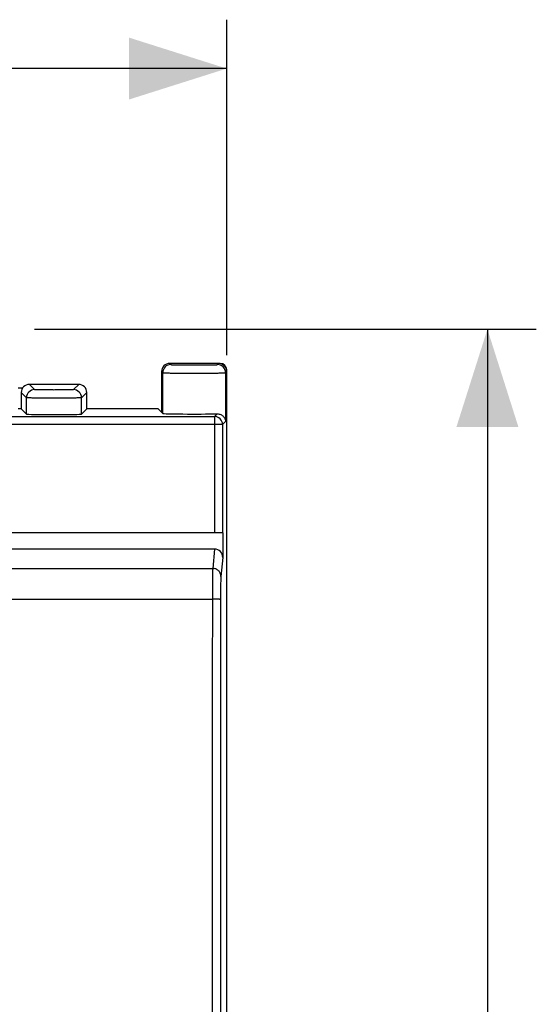
# Model space of a CAD drawing. Units: millimetres. Extents: x -61.6 to 21.9, y -25.1 to 47.
# Drawn here: x 6 to 21.9, y 4.3 to 34.5 of the extents above; entities that cross this region are included whole.
import ezdxf

# ---------------------------------------------------------------- set-up
doc = ezdxf.new("R2010")
doc.units = ezdxf.units.MM
doc.header["$LTSCALE"] = 16.335
doc.layers.get('0').update_dxf_attribs({"linetype": 'CONTINUOUS'})
doc.layers.add('ASSI', color=7, linetype='CONTINUOUS')
doc.layers.add('RACCORDO', color=7, linetype='CONTINUOUS')
doc.styles.get("Standard").update_dxf_attribs({"font": 'txt', "width": 0.8})
doc.dimstyles.new('DIMSTYLE_1', dxfattribs={"dimtxt": 3, "dimasz": 3, "dimexe": 0.18, "dimexo": 0.0625, "dimgap": 0.09, "dimtad": 1, "dimdsep": 46, "dimtxsty": 'STANDARD', "dimblk": '_FILLED', "dimblk1": '_FILLED', "dimblk2": '_FILLED', "dimcen": 0.09, "dimadec": 0, "dimazin": 0, "dimtfac": 1, "dimtofl": 0, "dimtmove": 0, "dimatfit": 3, "dimldrblk": '_FILLED', "dimfxl": 1, "dimtolj": 1, "dimarcsym": 0})

# ---------------------------------------------------------------- blocks, each defined once
blk = doc.blocks.new('_FILLED')
at = {"color": 0, "linetype": 'BYBLOCK'}
blk.add_solid([(0, 0), (-1, 0.317), (-1, -0.317)], dxfattribs=at)
blk = doc.blocks.new('*D0')
at = {"color": 7, "linetype": 'CONTINUOUS'}
for p, q in [((6.5, 25.05), (21.9, 25.05)), ((20.4, 25.05), (20.4, 0)), ((20.4, -25.05), (20.4, 0)), ((6.5, -25.05), (21.9, -25.05))]:
    blk.add_line(p, q, dxfattribs=at)
at = {"color": 7, "linetype": 'CONTINUOUS', "xscale": 3, "yscale": 3, "zscale": 3}
for p, rotation in [((20.4, 25.05), 90), ((20.4, -25.05), 270)]:
    blk.add_blockref('_FILLED', p, dxfattribs=dict(at, rotation=rotation))
blk = doc.blocks.new('*D1')
at = {"color": 7, "linetype": 'CONTINUOUS'}
for p, q in [((-12.4, 24.25), (-12.4, 34.55)), ((12.4, 24.25), (12.4, 34.55)), ((-12.4, 33.05), (0, 33.05)), ((12.4, 33.05), (0, 33.05))]:
    blk.add_line(p, q, dxfattribs=at)
at = {"color": 7, "linetype": 'CONTINUOUS', "xscale": 3, "yscale": 3, "zscale": 3, "rotation": 180}
blk.add_blockref('_FILLED', (-12.4, 33.05), dxfattribs=at)
at = {"color": 7, "linetype": 'CONTINUOUS', "xscale": 3, "yscale": 3, "zscale": 3}
blk.add_blockref('_FILLED', (12.4, 33.05), dxfattribs=at)

msp = doc.modelspace()

# ---------------------------------------------------------------- linework, layer by layer
at = {"color": 253, "linetype": 'CONTINUOUS'}
for p, q in [((6.505, 23.195), (6.343, 23.356)), ((7.857, 23.356), (7.695, 23.195)), ((6.255, 22.945), (6.094, 23.107)), ((8.106, 23.107), (7.945, 22.945)), ((6.255, 22.445), (6.255, 22.945)), ((7.945, 22.445), (7.945, 22.945))]:
    msp.add_line(p, q, dxfattribs=at)
at = {"color": 7, "linetype": 'CONTINUOUS'}
for p, q in [((7.857, 23.356), (6.343, 23.356)), ((6, 23.25), (6.139, 23.25)), ((6.094, 23.107), (6.094, 22.606)), ((8.106, 22.606), (8.106, 23.107)), ((6.094, 22.606), (6, 22.606)), ((10.294, 22.606), (8.106, 22.606)), ((10.294, 22.606), (10.4, 22.5))]:
    msp.add_line(p, q, dxfattribs=at)
at = {"color": 253, "linetype": 'CONTINUOUS'}
for centre, start, end in [((6.505, 22.945), 90.021, 179.979), ((7.695, 22.945), 0.021, 89.979)]:
    msp.add_arc(centre, 0.25, start, end, dxfattribs=at)
at = {"color": 7, "linetype": 'CONTINUOUS'}
for centre, major_axis, start_param, end_param in [((6.344, 23.106), (-0.177, 0.177), 5.497939, 7.068431), ((7.856, 23.106), (0.177, 0.177), -0.785246, 0.785246)]:
    msp.add_ellipse(centre, major_axis=major_axis, ratio=0.999695, start_param=start_param, end_param=end_param, dxfattribs=at)
at = {"color": 253, "linetype": 'CONTINUOUS'}
for points, knots in [([(7.695, 23.195), (7.695, 23.195), (7.694, 23.194), (7.693, 23.194), (7.692, 23.194), (7.69, 23.194), (7.686, 23.193), (7.681, 23.193), (7.674, 23.192), (7.666, 23.192), (7.657, 23.191), (7.642, 23.191), (7.62, 23.19), (7.589, 23.189), (7.555, 23.188), (7.516, 23.187), (7.473, 23.187), (7.426, 23.186), (7.377, 23.186), (7.306, 23.185), (7.213, 23.185), (7.1, 23.184), (6.987, 23.185), (6.894, 23.185), (6.823, 23.186), (6.774, 23.186), (6.727, 23.187), (6.684, 23.187), (6.645, 23.188), (6.611, 23.189), (6.58, 23.19), (6.558, 23.191), (6.543, 23.191), (6.534, 23.192), (6.526, 23.192), (6.519, 23.193), (6.514, 23.193), (6.51, 23.194), (6.508, 23.194), (6.507, 23.194), (6.506, 23.194), (6.505, 23.195), (6.505, 23.195)], [0, 0, 0, 0, 0.000417, 0.001103, 0.002073, 0.00333, 0.006713, 0.01125, 0.016933, 0.023752, 0.03169, 0.04073, 0.062028, 0.087447, 0.116748, 0.149657, 0.185865, 0.225031, 0.266786, 0.310737, 0.403556, 0.5, 0.596444, 0.689263, 0.733214, 0.774969, 0.814135, 0.850343, 0.883252, 0.912553, 0.937972, 0.95927, 0.96831, 0.976248, 0.983067, 0.98875, 0.993287, 0.99667, 0.997927, 0.998897, 0.999583, 1, 1, 1, 1]), ([(7.945, 22.945), (7.944, 22.945), (7.944, 22.944), (7.943, 22.944), (7.941, 22.944), (7.938, 22.944), (7.933, 22.943), (7.925, 22.943), (7.916, 22.942), (7.904, 22.942), (7.891, 22.941), (7.876, 22.941), (7.859, 22.94), (7.832, 22.94), (7.795, 22.939), (7.746, 22.938), (7.69, 22.937), (7.629, 22.937), (7.563, 22.936), (7.493, 22.936), (7.392, 22.935), (7.261, 22.935), (7.1, 22.934), (6.939, 22.935), (6.808, 22.935), (6.707, 22.936), (6.637, 22.936), (6.571, 22.937), (6.51, 22.937), (6.454, 22.938), (6.405, 22.939), (6.368, 22.94), (6.341, 22.94), (6.324, 22.941), (6.309, 22.941), (6.296, 22.942), (6.284, 22.942), (6.275, 22.943), (6.267, 22.943), (6.262, 22.944), (6.259, 22.944), (6.257, 22.944), (6.256, 22.944), (6.256, 22.945), (6.255, 22.945)], [0, 0, 0, 0, 0.000389, 0.001059, 0.002017, 0.003266, 0.006636, 0.011165, 0.016843, 0.023658, 0.031594, 0.040632, 0.050752, 0.06193, 0.087352, 0.116658, 0.149574, 0.18579, 0.224965, 0.26673, 0.310692, 0.403533, 0.5, 0.596467, 0.689309, 0.73327, 0.775035, 0.81421, 0.850426, 0.883342, 0.912648, 0.93807, 0.949248, 0.959368, 0.968406, 0.976342, 0.983157, 0.988835, 0.993364, 0.996734, 0.997983, 0.998941, 0.999611, 1, 1, 1, 1])]:
    msp.add_open_spline(points, degree=3, knots=knots, dxfattribs=at)
at = {"layer": 'ASSI', "color": 7, "linetype": 'CONTINUOUS'}
for p, q in [((12.2, 24), (10.65, 24)), ((12.4, -23.8), (12.4, 23.8))]:
    msp.add_line(p, q, dxfattribs=at)
msp.add_ellipse((12.2, 23.8), major_axis=(-0.141, -0.141), ratio=0.999695, start_param=2.356347, end_param=3.926839, dxfattribs=at)
at = {"layer": 'RACCORDO', "color": 7, "linetype": 'CONTINUOUS'}
for p, q in [((12.2, 24), (10.65, 24)), ((10.4, 23.75), (10.4, 22.5)), ((12.4, -23.8), (12.4, 23.8)), ((6.094, 22.606), (6.255, 22.445)), ((8.106, 22.606), (7.945, 22.445)), ((10.4, 22.5), (10.436, 22.464)), ((12.278, 18.8), (-12.278, 18.8)), ((12.278, 18.8), (12.278, 18.047)), ((12.029, 18.3), (-12.029, 18.3))]:
    msp.add_line(p, q, dxfattribs=at)
at = {"layer": 'RACCORDO', "color": 253, "linetype": 'CONTINUOUS'}
for p, q in [((10.65, 24), (10.686, 23.964)), ((12.114, 23.964), (12.15, 24)), ((10.4, 23.75), (10.436, 23.714)), ((10.436, 22.464), (10.436, 23.714)), ((12.364, 23.714), (12.4, 23.75)), ((12.364, 23.714), (12.364, 22.214)), ((-12.023, 22.373), (12.023, 22.373)), ((12.023, 22.373), (12.103, 22.453)), ((12.023, 22.373), (12.023, 18.8)), ((12.273, 22.123), (-12.273, 22.123)), ((12.273, 22.123), (12.364, 22.214)), ((12.273, 22.123), (12.273, 18.8)), ((12.029, 18.3), (11.97, 17.71)), ((12.278, 18.047), (12.22, 17.464)), ((-11.97, 17.71), (11.97, 17.71)), ((-11.959, 16.765), (11.959, 16.765))]:
    msp.add_line(p, q, dxfattribs=at)
for centre, start, end in [((10.686, 23.714), 90.021, 179.979), ((12.114, 23.714), 0.021, 89.979), ((12.023, 22.123), 0.0209, 89.9791)]:
    msp.add_arc(centre, 0.25, start, end, dxfattribs=at)
at = {"layer": 'RACCORDO', "color": 7, "linetype": 'CONTINUOUS'}
for centre, major_axis, ratio, start_param, end_param in [((10.65, 23.75), (-0.177, 0.177), 0.999695, -0.785246, 0.785246), ((12.15, 23.75), (0.177, 0.177), 0.999695, -0.785246, 0.785246), ((12.2, 23.8), (-0.141, -0.141), 0.999695, 8.639532, 10.210024), ((7.1, 22.445), (0.845, 0), 0.017455, -3.124139, -0.017453), ((11.4, 22.464), (0.964, 0), 0.017455, -3.124139, -0.753946), ((12.028, 18.046), (0.025, 0.253), 0.984662, -1.470598, 0.097167)]:
    msp.add_ellipse(centre, major_axis=major_axis, ratio=ratio, start_param=start_param, end_param=end_param, dxfattribs=at)
at = {"layer": 'RACCORDO', "color": 253, "linetype": 'CONTINUOUS'}
for points, knots in [([(10.686, 23.964), (10.686, 23.964), (10.686, 23.964), (10.687, 23.964), (10.689, 23.963), (10.691, 23.963), (10.696, 23.962), (10.702, 23.962), (10.71, 23.961), (10.72, 23.961), (10.731, 23.96), (10.744, 23.959), (10.759, 23.959), (10.781, 23.958), (10.812, 23.957), (10.854, 23.956), (10.901, 23.955), (10.952, 23.955), (11.008, 23.954), (11.068, 23.953), (11.153, 23.953), (11.264, 23.952), (11.4, 23.952), (11.536, 23.952), (11.647, 23.953), (11.732, 23.953), (11.792, 23.954), (11.848, 23.955), (11.899, 23.955), (11.946, 23.956), (11.988, 23.957), (12.019, 23.958), (12.041, 23.959), (12.056, 23.959), (12.069, 23.96), (12.08, 23.961), (12.09, 23.961), (12.098, 23.962), (12.104, 23.962), (12.109, 23.963), (12.111, 23.963), (12.113, 23.964), (12.114, 23.964), (12.114, 23.964), (12.114, 23.964)], [0, 0, 0, 0, 0.000417, 0.001103, 0.002073, 0.00333, 0.006713, 0.01125, 0.016933, 0.023752, 0.03169, 0.04073, 0.05085, 0.062028, 0.087447, 0.116748, 0.149658, 0.185865, 0.225031, 0.266786, 0.310737, 0.403556, 0.5, 0.596444, 0.689263, 0.733214, 0.774969, 0.814135, 0.850342, 0.883252, 0.912553, 0.937972, 0.94915, 0.95927, 0.96831, 0.976248, 0.983067, 0.98875, 0.993287, 0.99667, 0.997927, 0.998897, 0.999583, 1, 1, 1, 1]), ([(10.436, 23.714), (10.436, 23.714), (10.437, 23.714), (10.438, 23.714), (10.44, 23.713), (10.442, 23.713), (10.445, 23.713), (10.45, 23.712), (10.458, 23.712), (10.469, 23.711), (10.482, 23.711), (10.497, 23.71), (10.515, 23.709), (10.534, 23.709), (10.564, 23.708), (10.607, 23.707), (10.663, 23.706), (10.726, 23.705), (10.796, 23.705), (10.871, 23.704), (10.951, 23.703), (11.066, 23.703), (11.216, 23.702), (11.4, 23.702), (11.584, 23.702), (11.734, 23.703), (11.849, 23.703), (11.929, 23.704), (12.004, 23.705), (12.074, 23.705), (12.137, 23.706), (12.193, 23.707), (12.236, 23.708), (12.266, 23.709), (12.285, 23.709), (12.303, 23.71), (12.318, 23.711), (12.331, 23.711), (12.342, 23.712), (12.35, 23.712), (12.355, 23.713), (12.358, 23.713), (12.36, 23.713), (12.362, 23.714), (12.363, 23.714), (12.364, 23.714), (12.364, 23.714)], [0, 0, 0, 0, 0.000392, 0.001063, 0.002023, 0.003273, 0.004814, 0.006645, 0.011174, 0.016853, 0.023668, 0.031605, 0.040643, 0.050763, 0.061941, 0.087362, 0.116669, 0.149584, 0.185799, 0.224973, 0.266736, 0.310697, 0.403536, 0.5, 0.596464, 0.689303, 0.733264, 0.775027, 0.814201, 0.850416, 0.883331, 0.912638, 0.938059, 0.949237, 0.959357, 0.968395, 0.976332, 0.983147, 0.988826, 0.993355, 0.995186, 0.996727, 0.997977, 0.998937, 0.999608, 1, 1, 1, 1]), ([(11.97, 17.71), (11.97, 17.704), (11.969, 17.69), (11.968, 17.665), (11.967, 17.633), (11.966, 17.578), (11.964, 17.494), (11.962, 17.377), (11.961, 17.242), (11.96, 17.092), (11.96, 16.931), (11.959, 16.821), (11.959, 16.765)], [0, 0, 0, 0, 0.019332, 0.045999, 0.079816, 0.120541, 0.221503, 0.345995, 0.490448, 0.650719, 0.82221, 1, 1, 1, 1]), ([(12.22, 17.464), (12.22, 17.48), (12.217, 17.513), (12.202, 17.559), (12.179, 17.602), (12.148, 17.639), (12.11, 17.67), (12.066, 17.693), (12.019, 17.707), (11.986, 17.71), (11.97, 17.71)], [0, 0, 0, 0, 0.123989, 0.248185, 0.372698, 0.497579, 0.622829, 0.74839, 0.874157, 1, 1, 1, 1]), ([(12.22, 17.464), (12.22, 17.46), (12.219, 17.449), (12.218, 17.43), (12.217, 17.406), (12.215, 17.365), (12.214, 17.302), (12.212, 17.214), (12.211, 17.113), (12.21, 17), (12.21, 16.88), (12.209, 16.797), (12.209, 16.755)], [0, 0, 0, 0, 0.019355, 0.046038, 0.079863, 0.120593, 0.221556, 0.346042, 0.490485, 0.650744, 0.822223, 1, 1, 1, 1]), ([(11.959, 16.765), (11.957, 13.971), (11.952, 2.795), (11.954, -8.382), (11.959, -16.765)], [0, 0, 0, 0, 0.249951, 1, 1, 1, 1]), ([(12.209, 16.755), (12.209, 16.755), (12.209, 16.756), (12.208, 16.756), (12.206, 16.757), (12.202, 16.757), (12.197, 16.758), (12.188, 16.759), (12.178, 16.76), (12.165, 16.761), (12.15, 16.761), (12.134, 16.762), (12.116, 16.763), (12.089, 16.764), (12.053, 16.764), (12.007, 16.765), (11.975, 16.765), (11.959, 16.765)], [0, 0, 0, 0, 0.002779, 0.007541, 0.014503, 0.023715, 0.048891, 0.082935, 0.12556, 0.176383, 0.234935, 0.300671, 0.372977, 0.451174, 0.622262, 0.807518, 1, 1, 1, 1]), ([(12.209, 16.755), (12.207, 13.963), (12.202, 2.793), (12.204, -8.377), (12.209, -16.755)], [0, 0, 0, 0, 0.249951, 1, 1, 1, 1])]:
    msp.add_open_spline(points, degree=3, knots=knots, dxfattribs=at)
at = {"layer": 'RACCORDO', "color": 7, "linetype": 'CONTINUOUS'}
msp.add_open_spline([(12.103, 22.453), (12.123, 22.453), (12.163, 22.449), (12.216, 22.432), (12.262, 22.405), (12.298, 22.373), (12.327, 22.337), (12.347, 22.297), (12.36, 22.256), (12.364, 22.228), (12.364, 22.214)], degree=3, knots=[0, 0, 0, 0, 0.15681, 0.29957, 0.431377, 0.554746, 0.671715, 0.783966, 0.892954, 1, 1, 1, 1], dxfattribs=at)

# ---------------------------------------------------------------- dimensions: what is measured, and where the dimension line sits
at = {"color": 7, "linetype": 'CONTINUOUS'}
for base, p1, p2, angle, picture, middle in [((-12.4, 33.05), (12.4, 24.25), (-12.4, 24.25), 180, '*D1', (-4.393, 33.8)), ((20.4, -25.05), (6.5, 25.05), (6.5, -25.05), 270, '*D0', (19.65, -3.964))]:
    dim = msp.add_linear_dim(base=base, p1=p1, p2=p2, angle=angle, dimstyle='DIMSTYLE_1', dxfattribs=at)
    dim.commit()
    dim.dimension.update_dxf_attribs({"geometry": picture, "text_midpoint": middle, "dimtype": 160})

doc.saveas('drawing.dxf')
